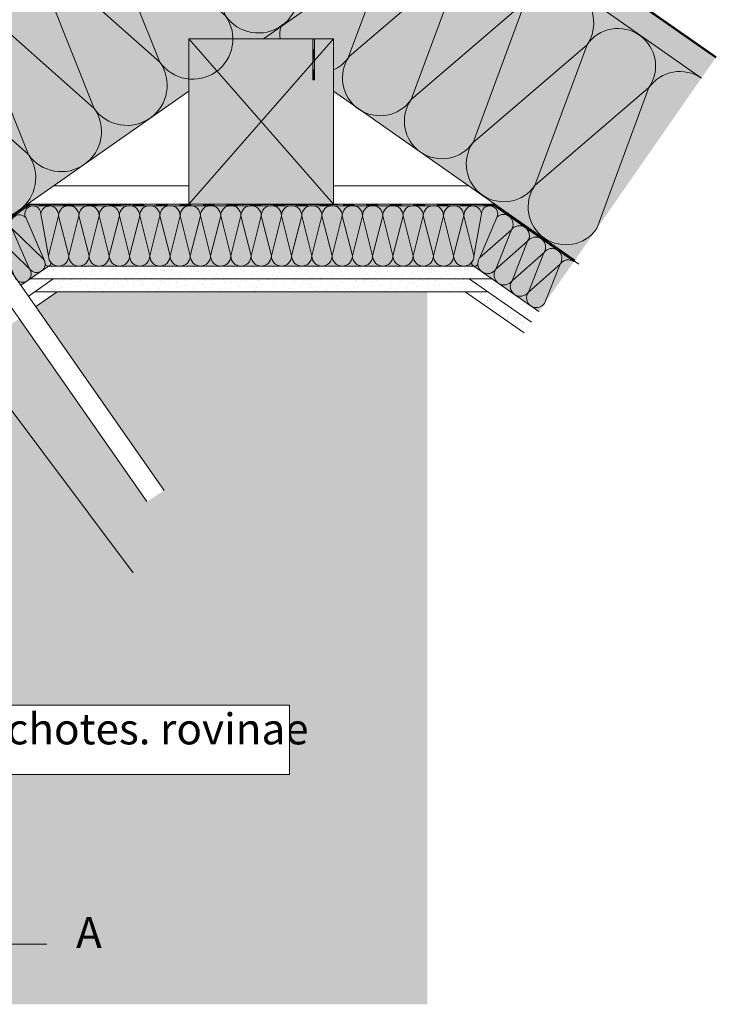
# Model space of a CAD drawing. Extents: x 3.18 to 6.64, y -1.68 to 0.44.
# Drawn here: x 4.32 to 5, y -1.45 to -0.5 of the extents above; entities that cross this region are included whole.
import ezdxf

# ---------------------------------------------------------------- set-up
doc = ezdxf.new("R2010")
doc.units = 0
doc.header["$MEASUREMENT"] = 0
doc.set_wipeout_variables(frame=1)
doc.linetypes.add('DASHED 1_1', pattern=[0.04, 0.02, -0.02])
for name, color, linetype, lineweight in [('0_Stift_Nr__1', 1, 'Continuous', 0), ('0_Stift_Nr__7', 7, 'Continuous', 0), ('AIRTIGHTNESS_Stift_Nr__20', 1, 'Continuous', 0), ('FARBEN_Stift_Nr__30', 30, 'Continuous', 0), ('FARBEN_Stift_Nr__32', 32, 'Continuous', 0), ('FARBEN_Stift_Nr__40', 40, 'Continuous', 0), ('LINIEN_Stift_Nr__7', 7, 'Continuous', 0), ('OBJEKTE_Stift_Nr__7', 7, 'Continuous', 0), ('STRUKTUR_Stift_Nr__7', 7, 'Continuous', 0)]:
    doc.layers.add(name, color=color, linetype=linetype, lineweight=lineweight)
doc.layers.add('FARBEN_Stift_Nr__241', color=7, linetype='Continuous', lineweight=0, true_color=0xfcebd8)
doc.layers.add('STRUKTUR_Stift_Nr__9', color=7, linetype='Continuous', lineweight=0, true_color=0xaaaaaa)
doc.styles.add('ERSTELLTER_STIL_1', font='arial.ttf')

# ---------------------------------------------------------------- blocks, each defined once
blk = doc.blocks.new('weiche Dämmung_6')
at = {"layer": '0_Stift_Nr__7', "linetype": 'Continuous'}
for p, q in [((0, 0.0098), (0.0098, 0.04879)), ((0.0196, 0.0098), (0.0098, 0.04879)), ((0.0196, 0.0098), (0.0294, 0.04879)), ((0.03921, 0.0098), (0.0294, 0.04879)), ((0.03921, 0.0098), (0.04901, 0.04879)), ((0.05881, 0.0098), (0.04901, 0.04879)), ((0.05881, 0.0098), (0.06861, 0.04879)), ((0.07841, 0.0098), (0.06861, 0.04879)), ((0.07841, 0.0098), (0.08821, 0.04879)), ((0.09802, 0.0098), (0.08821, 0.04879)), ((0.09802, 0.0098), (0.10782, 0.04879)), ((0.11762, 0.0098), (0.10782, 0.04879)), ((0.11762, 0.0098), (0.12742, 0.04879)), ((0.13722, 0.0098), (0.12742, 0.04879)), ((0.13722, 0.0098), (0.14702, 0.04879)), ((0.15682, 0.0098), (0.14702, 0.04879)), ((0.15682, 0.0098), (0.16663, 0.04879)), ((0.17643, 0.0098), (0.16663, 0.04879)), ((0.17643, 0.0098), (0.18623, 0.04879)), ((0.19603, 0.0098), (0.18623, 0.04879)), ((0.19603, 0.0098), (0.20583, 0.04879)), ((0.21563, 0.0098), (0.20583, 0.04879)), ((0.21563, 0.0098), (0.22544, 0.04879)), ((0.23524, 0.0098), (0.22544, 0.04879)), ((0.23524, 0.0098), (0.24504, 0.04879)), ((0.25484, 0.0098), (0.24504, 0.04879)), ((0.25484, 0.0098), (0.26464, 0.04879)), ((0.27444, 0.0098), (0.26464, 0.04879)), ((0.27444, 0.0098), (0.28425, 0.04879)), ((0.29405, 0.0098), (0.28425, 0.04879)), ((0.29405, 0.0098), (0.30385, 0.04879)), ((0.31365, 0.0098), (0.30385, 0.04879)), ((0.31365, 0.0098), (0.32345, 0.04879)), ((0.33325, 0.0098), (0.32345, 0.04879)), ((0.33325, 0.0098), (0.34305, 0.04879)), ((0.35286, 0.0098), (0.34305, 0.04879)), ((0.35286, 0.0098), (0.36266, 0.04879)), ((0.37246, 0.0098), (0.36266, 0.04879)), ((0.37246, 0.0098), (0.38226, 0.04879)), ((0.39206, 0.0098), (0.38226, 0.04879)), ((0.39206, 0.0098), (0.40186, 0.04879)), ((0.41167, 0.0098), (0.40186, 0.04879))]:
    blk.add_line(p, q, dxfattribs=at)
for centre, start, end in [((0, 0.04879), 0, 90), ((0.0196, 0.04879), 90, 180), ((0.0196, 0.04879), 0, 90), ((0.03921, 0.04879), 90, 180), ((0.03921, 0.04879), 0, 90), ((0.05881, 0.04879), 90, 180), ((0.05881, 0.04879), 0, 90), ((0.07841, 0.04879), 90, 180), ((0.07841, 0.04879), 0, 90), ((0.09802, 0.04879), 90, 180), ((0.09802, 0.04879), 0, 90), ((0.11762, 0.04879), 90, 180), ((0.11762, 0.04879), 0, 90), ((0.13722, 0.04879), 90, 180), ((0.13722, 0.04879), 0, 90), ((0.15682, 0.04879), 90, 180), ((0.15682, 0.04879), 0, 90), ((0.17643, 0.04879), 90, 180), ((0.17643, 0.04879), 0, 90), ((0.19603, 0.04879), 90, 180), ((0.19603, 0.04879), 0, 90), ((0.21563, 0.04879), 90, 180), ((0.21563, 0.04879), 0, 90), ((0.23524, 0.04879), 90, 180), ((0.23524, 0.04879), 0, 90), ((0.25484, 0.04879), 90, 180), ((0.25484, 0.04879), 0, 90), ((0.27444, 0.04879), 90, 180), ((0.27444, 0.04879), 0, 90), ((0.29405, 0.04879), 90, 180), ((0.29405, 0.04879), 0, 90), ((0.31365, 0.04879), 90, 180), ((0.31365, 0.04879), 0, 90), ((0.33325, 0.04879), 90, 180), ((0.33325, 0.04879), 0, 90), ((0.35286, 0.04879), 90, 180), ((0.35286, 0.04879), 0, 90), ((0.37246, 0.04879), 90, 180), ((0.37246, 0.04879), 0, 90), ((0.39206, 0.04879), 90, 180), ((0.39206, 0.04879), 0, 90), ((0.41167, 0.04879), 90, 180), ((0.0098, 0.0098), 180, 270), ((0.0098, 0.0098), 270, 0), ((0.0294, 0.0098), 180, 270), ((0.0294, 0.0098), 270, 0), ((0.04901, 0.0098), 180, 270), ((0.04901, 0.0098), 270, 0), ((0.06861, 0.0098), 180, 270), ((0.06861, 0.0098), 270, 0), ((0.08821, 0.0098), 180, 270), ((0.08821, 0.0098), 270, 0), ((0.10782, 0.0098), 180, 270), ((0.10782, 0.0098), 270, 0), ((0.12742, 0.0098), 180, 270), ((0.12742, 0.0098), 270, 0), ((0.14702, 0.0098), 180, 270), ((0.14702, 0.0098), 270, 0), ((0.16663, 0.0098), 180, 270), ((0.16663, 0.0098), 270, 0), ((0.18623, 0.0098), 180, 270), ((0.18623, 0.0098), 270, 0), ((0.20583, 0.0098), 180, 270), ((0.20583, 0.0098), 270, 0), ((0.22544, 0.0098), 180, 270), ((0.22544, 0.0098), 270, 0), ((0.24504, 0.0098), 180, 270), ((0.24504, 0.0098), 270, 0), ((0.26464, 0.0098), 180, 270), ((0.26464, 0.0098), 270, 0), ((0.28425, 0.0098), 180, 270), ((0.28425, 0.0098), 270, 0), ((0.30385, 0.0098), 180, 270), ((0.30385, 0.0098), 270, 0), ((0.32345, 0.0098), 180, 270), ((0.32345, 0.0098), 270, 0), ((0.34305, 0.0098), 180, 270), ((0.34305, 0.0098), 270, 0), ((0.36266, 0.0098), 180, 270), ((0.36266, 0.0098), 270, 0), ((0.38226, 0.0098), 180, 270), ((0.38226, 0.0098), 270, 0), ((0.40186, 0.0098), 180, 270), ((0.40186, 0.0098), 270, 0)]:
    blk.add_arc(centre, 0.0098, start, end, dxfattribs=at)
blk = doc.blocks.new('Abdichtung parametrisch_2')
at = {"linetype": 'Continuous', "lineweight": 0, "true_color": 0x000000}
for points in [[(0, 0), (0.01268, 0), (0.01268, 0.0018), (0, 0.0018)], [(0.02537, 0), (0.03805, 0), (0.03805, 0.0018), (0.02537, 0.0018)]]:
    blk.add_hatch(color=18, dxfattribs=at).paths.add_polyline_path(points, flags=0)
at = {"layer": '0_Stift_Nr__7', "linetype": 'Continuous'}
for p, q in [((0.05074, 0.0018), (0, 0.0018)), ((0, 0.0018), (0, 0)), ((0, 0), (0.05074, 0)), ((0.05074, 0), (0.05074, 0.0018))]:
    blk.add_line(p, q, dxfattribs=at)
blk = doc.blocks.new('Abdichtung parametrisch_3')
at = {"linetype": 'Continuous', "lineweight": 0, "true_color": 0x000000}
for points in [[(0, 0), (0.01181, 0), (0.01181, 0.0018), (0, 0.0018)], [(0.02362, 0), (0.03543, 0), (0.03543, 0.0018), (0.02362, 0.0018)], [(0.04725, 0), (0.05906, 0), (0.05906, 0.0018), (0.04725, 0.0018)], [(0.07087, 0), (0.08268, 0), (0.08268, 0.0018), (0.07087, 0.0018)]]:
    blk.add_hatch(color=18, dxfattribs=at).paths.add_polyline_path(points, flags=0)
at = {"layer": '0_Stift_Nr__7', "linetype": 'Continuous'}
for p, q in [((0.09449, 0.0018), (0, 0.0018)), ((0, 0.0018), (0, 0)), ((0, 0), (0.09449, 0)), ((0.09449, 0), (0.09449, 0.0018))]:
    blk.add_line(p, q, dxfattribs=at)
blk = doc.blocks.new('Abdichtung parametrisch_4')
at = {"linetype": 'Continuous', "lineweight": 0, "true_color": 0x000000}
for points in [[(0, 0), (0.01131, 0), (0.01131, 0.00182), (0, 0.00182)], [(0.02261, 0), (0.03392, 0), (0.03392, 0.00182), (0.02261, 0.00182)], [(0.04523, 0), (0.05653, 0), (0.05653, 0.00182), (0.04523, 0.00182)], [(0.06784, 0), (0.07914, 0), (0.07914, 0.00182), (0.06784, 0.00182)], [(0.09045, 0), (0.10176, 0), (0.10176, 0.00182), (0.09045, 0.00182)], [(0.11306, 0), (0.12437, 0), (0.12437, 0.00182), (0.11306, 0.00182)], [(0.13568, 0), (0.14698, 0), (0.14698, 0.00182), (0.13568, 0.00182)], [(0.15829, 0), (0.1696, 0), (0.1696, 0.00182), (0.15829, 0.00182)], [(0.1809, 0), (0.19221, 0), (0.19221, 0.00182), (0.1809, 0.00182)], [(0.20351, 0), (0.21482, 0), (0.21482, 0.00182), (0.20351, 0.00182)], [(0.22613, 0), (0.23743, 0), (0.23743, 0.00182), (0.22613, 0.00182)], [(0.24874, 0), (0.26005, 0), (0.26005, 0.00182), (0.24874, 0.00182)], [(0.27135, 0), (0.28266, 0), (0.28266, 0.00182), (0.27135, 0.00182)], [(0.29397, 0), (0.30527, 0), (0.30527, 0.00182), (0.29397, 0.00182)], [(0.31658, 0), (0.32788, 0), (0.32788, 0.00182), (0.31658, 0.00182)], [(0.33919, 0), (0.3505, 0), (0.3505, 0.00182), (0.33919, 0.00182)], [(0.3618, 0), (0.37311, 0), (0.37311, 0.00182), (0.3618, 0.00182)], [(0.38442, 0), (0.39572, 0), (0.39572, 0.00182), (0.38442, 0.00182)], [(0.40703, 0), (0.41834, 0), (0.41834, 0.00182), (0.40703, 0.00182)], [(0.42964, 0), (0.44095, 0), (0.44095, 0.00182), (0.42964, 0.00182)]]:
    blk.add_hatch(color=18, dxfattribs=at).paths.add_polyline_path(points, flags=0)
at = {"layer": '0_Stift_Nr__7', "linetype": 'Continuous'}
for p, q in [((0.45225, 0.00182), (0, 0.00182)), ((0, 0.00182), (0, 0)), ((0, 0), (0.45225, 0)), ((0.45225, 0), (0.45225, 0.00182))]:
    blk.add_line(p, q, dxfattribs=at)
blk = doc.blocks.new('Abdichtung parametrisch_5')
at = {"linetype": 'Continuous', "lineweight": 0, "true_color": 0x000000}
for points in [[(0, 0), (0.00989, 0), (0.00989, 0.00162), (0, 0.00162)], [(0.01977, 0), (0.02966, 0), (0.02966, 0.00162), (0.01977, 0.00162)]]:
    blk.add_hatch(color=18, dxfattribs=at).paths.add_polyline_path(points, flags=0)
at = {"layer": '0_Stift_Nr__7', "linetype": 'Continuous'}
for p, q in [((0.03954, 0.00162), (0, 0.00162)), ((0, 0.00162), (0, 0)), ((0, 0), (0.03954, 0)), ((0.03954, 0), (0.03954, 0.00162))]:
    blk.add_line(p, q, dxfattribs=at)
blk = doc.blocks.new('weiche Dämmung_7')
at = {"layer": '0_Stift_Nr__7', "linetype": 'Continuous'}
for p, q in [((0, 0.00826), (0.00826, 0.05004)), ((0.01653, 0.00826), (0.00826, 0.05004)), ((0.01653, 0.00826), (0.02479, 0.05004)), ((0.03305, 0.00826), (0.02479, 0.05004))]:
    blk.add_line(p, q, dxfattribs=at)
for centre, start, end in [((0, 0.05004), 0, 90), ((0.01653, 0.05004), 90, 180), ((0.01653, 0.05004), 0, 90), ((0.03305, 0.05004), 90, 180), ((0.00826, 0.00826), 180, 270), ((0.00826, 0.00826), 270, 0), ((0.02479, 0.00826), 180, 270), ((0.02479, 0.00826), 270, 0)]:
    blk.add_arc(centre, 0.00826, start, end, dxfattribs=at)
blk = doc.blocks.new('weiche Dämmung_8')
at = {"layer": '0_Stift_Nr__7', "linetype": 'Continuous'}
for p, q in [((0, 0.03888), (0.03888, 0.20289)), ((0.07776, 0.03888), (0.03888, 0.20289)), ((0.07776, 0.03888), (0.11664, 0.20289)), ((0.15552, 0.03888), (0.11664, 0.20289)), ((0.15552, 0.03888), (0.19441, 0.20289)), ((0.23329, 0.03888), (0.19441, 0.20289)), ((0.23329, 0.03888), (0.27217, 0.20289)), ((0.31105, 0.03888), (0.27217, 0.20289)), ((0.31105, 0.03888), (0.34993, 0.20289)), ((0.38881, 0.03888), (0.34993, 0.20289)), ((0.38881, 0.03888), (0.42769, 0.20289)), ((0.46657, 0.03888), (0.42769, 0.20289))]:
    blk.add_line(p, q, dxfattribs=at)
for centre, start, end in [((0, 0.20289), 0, 90), ((0.07776, 0.20289), 90, 180), ((0.07776, 0.20289), 0, 90), ((0.15552, 0.20289), 90, 180), ((0.15552, 0.20289), 0, 90), ((0.23329, 0.20289), 90, 180), ((0.23329, 0.20289), 0, 90), ((0.31105, 0.20289), 90, 180), ((0.31105, 0.20289), 0, 90), ((0.38881, 0.20289), 90, 180), ((0.38881, 0.20289), 0, 90), ((0.46657, 0.20289), 90, 180), ((0.03888, 0.03888), 180, 270), ((0.03888, 0.03888), 270, 0), ((0.11664, 0.03888), 180, 270), ((0.11664, 0.03888), 270, 0), ((0.19441, 0.03888), 180, 270), ((0.19441, 0.03888), 270, 0), ((0.27217, 0.03888), 180, 270), ((0.27217, 0.03888), 270, 0), ((0.34993, 0.03888), 180, 270), ((0.34993, 0.03888), 270, 0), ((0.42769, 0.03888), 180, 270), ((0.42769, 0.03888), 270, 0)]:
    blk.add_arc(centre, 0.03888, start, end, dxfattribs=at)
blk = doc.blocks.new('weiche Dämmung_9')
at = {"layer": '0_Stift_Nr__7', "linetype": 'Continuous'}
for p, q in [((0, 0.03647), (0.03647, 0.17729)), ((0.07294, 0.03647), (0.03647, 0.17729)), ((0.07294, 0.03647), (0.10941, 0.17729)), ((0.14588, 0.03647), (0.10941, 0.17729)), ((0.14588, 0.03647), (0.18235, 0.17729)), ((0.21882, 0.03647), (0.18235, 0.17729)), ((0.21882, 0.03647), (0.25529, 0.17729)), ((0.29176, 0.03647), (0.25529, 0.17729))]:
    blk.add_line(p, q, dxfattribs=at)
for centre, start, end in [((0, 0.17729), 0, 90), ((0.07294, 0.17729), 90, 180), ((0.07294, 0.17729), 0, 90), ((0.14588, 0.17729), 90, 180), ((0.14588, 0.17729), 0, 90), ((0.21882, 0.17729), 90, 180), ((0.21882, 0.17729), 0, 90), ((0.29176, 0.17729), 90, 180), ((0.03647, 0.03647), 180, 270), ((0.03647, 0.03647), 270, 0), ((0.10941, 0.03647), 180, 270), ((0.10941, 0.03647), 270, 0), ((0.18235, 0.03647), 180, 270), ((0.18235, 0.03647), 270, 0), ((0.25529, 0.03647), 180, 270), ((0.25529, 0.03647), 270, 0)]:
    blk.add_arc(centre, 0.03647, start, end, dxfattribs=at)
blk = doc.blocks.new('weiche Dämmung_10')
at = {"layer": '0_Stift_Nr__7', "linetype": 'Continuous'}
for p, q in [((0, 0.0096), (0.0096, 0.04942)), ((0.01919, 0.0096), (0.0096, 0.04942)), ((0.01919, 0.0096), (0.02879, 0.04942)), ((0.03838, 0.0096), (0.02879, 0.04942)), ((0.03838, 0.0096), (0.04798, 0.04942)), ((0.05757, 0.0096), (0.04798, 0.04942)), ((0.05757, 0.0096), (0.06717, 0.04942)), ((0.07676, 0.0096), (0.06717, 0.04942))]:
    blk.add_line(p, q, dxfattribs=at)
for centre, start, end in [((0, 0.04942), 0, 90), ((0.01919, 0.04942), 90, 180), ((0.01919, 0.04942), 0, 90), ((0.03838, 0.04942), 90, 180), ((0.03838, 0.04942), 0, 90), ((0.05757, 0.04942), 90, 180), ((0.05757, 0.04942), 0, 90), ((0.07676, 0.04942), 90, 180), ((0.0096, 0.0096), 180, 270), ((0.0096, 0.0096), 270, 0), ((0.02879, 0.0096), 180, 270), ((0.02879, 0.0096), 270, 0), ((0.04798, 0.0096), 180, 270), ((0.04798, 0.0096), 270, 0), ((0.06717, 0.0096), 180, 270), ((0.06717, 0.0096), 270, 0)]:
    blk.add_arc(centre, 0.0096, start, end, dxfattribs=at)

msp = doc.modelspace()

# ---------------------------------------------------------------- hatches: boundary and pattern name
at = {"layer": 'FARBEN_Stift_Nr__241', "linetype": 'Continuous'}
h = msp.add_hatch(color=256, dxfattribs=at)
h.paths.add_polyline_path([(4.13616, -0.91788, 0.283937), (4.12177, -0.92138), (4.12177, -1.45117), (4.71789, -1.45117), (4.71789, -0.76143), (4.35992, -0.76143), (4.33887, -0.776), (4.46319, -0.95376), (4.44666, -0.96452), (4.3227, -0.78752)], flags=0)
h.paths.add_polyline_path([(4.12919, -1.33825), (4.13064, -1.33825), (4.13064, -1.34138), (4.12919, -1.34138)], flags=0)
at = {"layer": 'FARBEN_Stift_Nr__30', "linetype": 'Continuous'}
msp.add_hatch(color=256, dxfattribs=at).paths.add_polyline_path([(4.13784, -0.48766), (4.15161, -0.50732), (4.53381, -0.2397), (4.98327, -0.55442), (4.99704, -0.53476), (4.53381, -0.2104)], flags=0)
at = {"layer": 'FARBEN_Stift_Nr__32', "linetype": 'Continuous'}
msp.add_hatch(color=256, dxfattribs=at).paths.add_polyline_path([(4.62723, -0.51643), (4.48723, -0.51643), (4.48723, -0.67643), (4.62723, -0.67643)], flags=0)
at = {"layer": 'FARBEN_Stift_Nr__40', "linetype": 'Continuous'}
for points in [[(4.15161, -0.50732), (4.28959, -0.70544), (4.48723, -0.56722), (4.48723, -0.51643), (4.53407, -0.51643), (4.62723, -0.51643), (4.62723, -0.56706), (4.86083, -0.73063), (4.98316, -0.55457), (4.91666, -0.50778), (4.53381, -0.2397)], [(4.33162, -0.67825), (4.29063, -0.70693), (4.32442, -0.75532), (4.35139, -0.73643), (4.76306, -0.73643), (4.82594, -0.78046), (4.85979, -0.73212), (4.78297, -0.67833)]]:
    msp.add_hatch(color=256, dxfattribs=at).paths.add_polyline_path(points, flags=0)
at = {"layer": 'OBJEKTE_Stift_Nr__7', "linetype": 'Continuous'}
msp.add_hatch(color=256, dxfattribs=at).paths.add_polyline_path([(4.60885, -0.55648), (4.60723, -0.55648), (4.60723, -0.55305), (4.60885, -0.55419)], flags=0)
at = {"layer": 'STRUKTUR_Stift_Nr__9', "linetype": 'Continuous'}
h = msp.add_hatch(dxfattribs=at)
h.set_pattern_fill('7B_SAND', color=256, style=0, pattern_type=2)
h.set_pattern_definition([(135, (8.071608, -2.645516), (0.005727565, 0.005727565), [0, -0.0054, 0, -0.0081]), (70, (8.053608, -2.645516), (-0.00761151, 0.002770363), [0, -0.00396, 0, -0.00684])])
h.paths.add_polyline_path([(4.76306, -0.73643), (4.35139, -0.73643), (4.33354, -0.74893), (4.78091, -0.74893)], flags=0)
h = msp.add_hatch(dxfattribs=at)
h.set_pattern_fill('7B_SAND', color=256, style=0, pattern_type=2)
h.set_pattern_definition([(135, (8.0624796, -2.651895), (0.005727565, 0.005727565), [0, -0.0054, 0, -0.0081]), (70, (8.0444796, -2.651895), (-0.00761151, 0.002770363), [0, -0.00396, 0, -0.00684])])
h.paths.add_polyline_path([(4.35602, -0.74893), (4.33354, -0.74893), (4.32441, -0.75531), (4.33188, -0.766)], flags=0)
h = msp.add_hatch(dxfattribs=at)
h.set_pattern_fill('7B_SAND', color=256, style=0, pattern_type=2)
h.set_pattern_definition([(135, (8.076234, -2.658016), (0.005727565, 0.005727565), [0, -0.0054, 0, -0.0081]), (70, (8.058234, -2.658016), (-0.00761151, 0.002770363), [0, -0.00396, 0, -0.00684])])
h.paths.add_polyline_path([(4.75843, -0.74893), (4.35602, -0.74893), (4.33817, -0.76143), (4.77628, -0.76143)], flags=0)
h = msp.add_hatch(dxfattribs=at)
h.set_pattern_fill('7B_SAND', color=256, style=0, pattern_type=2)
h.set_pattern_definition([(135, (8.142848, -2.652626), (0.005727565, 0.005727565), [0, -0.0054, 0, -0.0081]), (70, (8.124848, -2.652626), (-0.00761151, 0.002770363), [0, -0.00396, 0, -0.00684])])
h.paths.add_polyline_path([(4.75843, -0.74893), (4.81877, -0.7907), (4.82594, -0.78046), (4.78091, -0.74893)], flags=0)
h = msp.add_hatch(dxfattribs=at)
h.set_pattern_fill('7B_SAND', color=256, style=0, pattern_type=2)
h.set_pattern_definition([(135, (8.063831, -2.666971), (0.005727565, 0.005727565), [0, -0.0054, 0, -0.0081]), (70, (8.045831, -2.666971), (-0.00761151, 0.002770363), [0, -0.00396, 0, -0.00684])])
h.paths.add_polyline_path([(4.35992, -0.76143), (4.33802, -0.76143), (4.3318, -0.76589), (4.33887, -0.776)], flags=0)
h = msp.add_hatch(dxfattribs=at)
h.set_pattern_fill('7B_SAND', color=256, style=0, pattern_type=2)
h.set_pattern_definition([(135, (8.138219, -2.665126), (0.005727565, 0.005727565), [0, -0.0054, 0, -0.0081]), (70, (8.120219, -2.665126), (-0.00761151, 0.002770363), [0, -0.00396, 0, -0.00684])])
h.paths.add_polyline_path([(4.75453, -0.76143), (4.81159, -0.80093), (4.81877, -0.7907), (4.77628, -0.76143)], flags=0)
h = msp.add_hatch(dxfattribs=at)
h.set_pattern_fill('7B_SAND', color=256, style=0, pattern_type=2)
h.set_pattern_definition([(135, (8.132121, -2.660375), (0.005727565, 0.005727565), [0, -0.0054, 0, -0.0081]), (70, (8.114121, -2.660375), (-0.00761151, 0.002770363), [0, -0.00396, 0, -0.00684])])
h.paths.add_polyline_path([(4.78149, -0.77986), (4.80804, -0.79845), (4.81521, -0.78821), (4.79222, -0.77211)], flags=0)

# ---------------------------------------------------------------- linework, layer by layer
at = {"layer": 'AIRTIGHTNESS_Stift_Nr__20', "linetype": 'DASHED 1_1'}
for p, q in [((4.33158, -0.67698), (4.00105, -0.90686)), ((4.33158, -0.67698), (4.78343, -0.67698)), ((4.78261, -0.67698), (4.94215, -0.78906))]:
    msp.add_line(p, q, dxfattribs=at)
at = {"layer": 'LINIEN_Stift_Nr__7', "linetype": 'Continuous'}
for p, q in [((4.99761, -0.53394), (4.53381, -0.20918)), ((4.53381, -0.2104), (4.99704, -0.53476)), ((4.98327, -0.55442), (4.53381, -0.2397)), ((4.46319, -0.95376), (4.02733, -0.32933)), ((4.44666, -0.96452), (4.01079, -0.34009)), ((3.92362, -0.3532), (4.4333, -1.03344)), ((4.55953, -0.51643), (4.74427, -0.38707)), ((4.64108, -0.53544), (4.67979, -0.43222)), ((4.62723, -0.51643), (4.48723, -0.67643)), ((4.48723, -0.51643), (4.62723, -0.67643)), ((4.48723, -0.51643), (4.48723, -0.67643)), ((4.62723, -0.51643), (4.48723, -0.51643)), ((4.62723, -0.67643), (4.62723, -0.51643)), ((4.33117, -0.67636), (4.48723, -0.56722)), ((4.78342, -0.67644), (4.62723, -0.56706)), ((4.48723, -0.65872), (4.35641, -0.65872)), ((4.75813, -0.65872), (4.62723, -0.65872)), ((4.60723, -0.67643), (4.50723, -0.67643)), ((4.34408, -0.68571), (4.35141, -0.72671)), ((4.77037, -0.68571), (4.76304, -0.72671)), ((4.3293, -0.68941), (4.34675, -0.72979)), ((4.78515, -0.68941), (4.76859, -0.72862)), ((4.76306, -0.73643), (4.35139, -0.73643)), ((4.76306, -0.73643), (4.82594, -0.78046)), ((4.35602, -0.74893), (4.33172, -0.76575)), ((4.33354, -0.74893), (4.78091, -0.74893)), ((4.75843, -0.74893), (4.81877, -0.7907)), ((4.33802, -0.76143), (4.77649, -0.76143)), ((4.35992, -0.76143), (4.33887, -0.776)), ((4.75453, -0.76143), (4.8116, -0.80094)), ((4.34982, -1.3928), (3.42672, -1.3928))]:
    msp.add_line(p, q, dxfattribs=at)
at = {"layer": 'OBJEKTE_Stift_Nr__7', "linetype": 'Continuous'}
msp.add_line((4.32432, -0.75539), (4.35139, -0.73643), dxfattribs=at)
at = {"layer": 'STRUKTUR_Stift_Nr__7', "linetype": 'Continuous'}
for p, q in [((4.94616, -0.49792), (4.94559, -0.49874)), ((4.94739, -0.49878), (4.94682, -0.4996)), ((4.94862, -0.49964), (4.94805, -0.50046)), ((4.94985, -0.5005), (4.94928, -0.50132)), ((4.95108, -0.50136), (4.9505, -0.50218)), ((4.95231, -0.50222), (4.95173, -0.50304)), ((4.95353, -0.50308), (4.95296, -0.5039)), ((4.95476, -0.50394), (4.95419, -0.50476)), ((4.95599, -0.5048), (4.95542, -0.50562)), ((4.95722, -0.50566), (4.95665, -0.50648)), ((4.95845, -0.50652), (4.95788, -0.50734)), ((4.95968, -0.50738), (4.95911, -0.5082)), ((4.96091, -0.50824), (4.96033, -0.50906)), ((4.96214, -0.5091), (4.96156, -0.50992)), ((4.96336, -0.50996), (4.96279, -0.51078)), ((4.96459, -0.51082), (4.96402, -0.51164)), ((4.96582, -0.51168), (4.96525, -0.5125)), ((4.96705, -0.51254), (4.96648, -0.51336)), ((4.96828, -0.5134), (4.96771, -0.51422)), ((4.96951, -0.51426), (4.96893, -0.51508)), ((4.97074, -0.51512), (4.97016, -0.51594)), ((4.97197, -0.51599), (4.97139, -0.5168)), ((4.97319, -0.51685), (4.97262, -0.51766)), ((4.97442, -0.51771), (4.97385, -0.51853)), ((4.97565, -0.51857), (4.97508, -0.51939)), ((4.97688, -0.51943), (4.97631, -0.52025)), ((4.97811, -0.52029), (4.97754, -0.52111)), ((4.97934, -0.52115), (4.97876, -0.52197)), ((4.98057, -0.52201), (4.97999, -0.52283)), ((4.9818, -0.52287), (4.98122, -0.52369)), ((4.98302, -0.52373), (4.98245, -0.52455)), ((4.98425, -0.52459), (4.98368, -0.52541)), ((4.98548, -0.52545), (4.98491, -0.52627)), ((4.98671, -0.52631), (4.98614, -0.52713)), ((4.98794, -0.52717), (4.98737, -0.52799)), ((4.98917, -0.52803), (4.98859, -0.52885)), ((4.9904, -0.52889), (4.98982, -0.52971)), ((4.99163, -0.52975), (4.99105, -0.53057)), ((4.99285, -0.53061), (4.99228, -0.53143)), ((4.99408, -0.53147), (4.99351, -0.53229)), ((4.99531, -0.53233), (4.99474, -0.53315)), ((4.99654, -0.53319), (4.99597, -0.53401))]:
    msp.add_line(p, q, dxfattribs=at)
for centre, radius, start, end in [((4.61198, -0.51307), 0.03671, 166.87423, 185.25381), ((4.61198, -0.51307), 0.03671, 294.53487, 322.44413), ((4.33621, -0.68597), 0.00787, 359.40251, 208.68585), ((4.35253, -0.68679), 0.00851, 97.2096, 172.67802), ((4.76192, -0.68679), 0.00851, 7.32198, 82.7904), ((4.77824, -0.68597), 0.00787, 331.31415, 180.59749), ((4.32327, -0.69541), 0.00851, 44.8644, 126.92732), ((4.7918, -0.69489), 0.00851, 53.07268, 135.1356), ((4.35093, -0.73368), 0.00279, 189.3461, 17.61926), ((4.76391, -0.73362), 0.00299, 155.79913, 350.6539)]:
    msp.add_arc(centre, radius, start, end, dxfattribs=at)

# ---------------------------------------------------------------- block references
at = {"color": 4, "linetype": 'Continuous', "lineweight": 0}
for name, p, rotation in [('weiche Dämmung_8', (4.29074, -0.70505), 35.1316048459285), ('weiche Dämmung_7', (4.32425, -0.7553), 34.80225177465024)]:
    msp.add_blockref(name, p, dxfattribs=dict(at, rotation=rotation))
for name, p, xscale, rotation in [('weiche Dämmung_9', (4.86116, -0.7301), -0.9999999999999999, 325.1977482253498), ('weiche Dämmung_10', (4.82594, -0.78046), -1, 324.9999999999997)]:
    msp.add_blockref(name, p, dxfattribs=dict(at, xscale=xscale, rotation=rotation))
at = {"linetype": 'Continuous'}
for name, p, xscale, rotation in [('Abdichtung parametrisch_5', (4.60723, -0.55597), -1, 270), ('Abdichtung parametrisch_3', (4.85979, -0.73212), -0.9999999999999999, 324.9999503950558)]:
    msp.add_blockref(name, p, dxfattribs=dict(at, xscale=xscale, rotation=rotation))
at = {"linetype": 'Continuous', "rotation": 35.00004960494424}
msp.add_blockref('Abdichtung parametrisch_2', (4.29064, -0.70694), dxfattribs=at)
at = {"linetype": 'Continuous', "xscale": -1}
msp.add_blockref('Abdichtung parametrisch_4', (4.78343, -0.67825), dxfattribs=at)
at = {"color": 4, "linetype": 'Continuous', "lineweight": 0}
msp.add_blockref('weiche Dämmung_6', (4.35139, -0.73643), dxfattribs=at)

# ---------------------------------------------------------------- texts
at = {"layer": '0_Stift_Nr__7', "linetype": 'Continuous', "insert": (4.37808, -1.40609), "char_height": 0.03, "attachment_point": 7, "style": 'ERSTELLTER_STIL_1'}
msp.add_mtext('{A}', dxfattribs=at)

# ---------------------------------------------------------------- next in the draw order: wipeouts: each hides what was drawn before it
at = {"linetype": 'Continuous', "ltscale": 18.310163}
msp.add_wipeout([(4.20775, -1.16154), (4.5846, -1.16154), (4.5846, -1.22869), (4.20775, -1.22869)], dxfattribs=at).dxf.layer = '0_Stift_Nr__7'

# ---------------------------------------------------------------- next in the draw order: linework, layer by layer
at = {"layer": '0_Stift_Nr__1', "linetype": 'Continuous', "flags": 128}
msp.add_lwpolyline([(4.20775, -1.16154), (4.5846, -1.16154), (4.5846, -1.22869), (4.20775, -1.22869)], close=True, dxfattribs=at)

# ---------------------------------------------------------------- next in the draw order: texts
at = {"layer": '0_Stift_Nr__7', "linetype": 'Continuous', "insert": (4.21775, -1.20888), "char_height": 0.03, "attachment_point": 7, "style": 'ERSTELLTER_STIL_1'}
msp.add_mtext('{Luftdichtheitsebene}', dxfattribs=at)

# ---------------------------------------------------------------- next in the draw order: wipeouts: each hides what was drawn before it
at = {"linetype": 'Continuous', "ltscale": 18.310163}
msp.add_wipeout([(4.20775, -1.16154), (4.5846, -1.16154), (4.5846, -1.22869), (4.20775, -1.22869)], dxfattribs=at).dxf.layer = '0_Stift_Nr__7'

# ---------------------------------------------------------------- next in the draw order: linework, layer by layer
at = {"layer": '0_Stift_Nr__1', "linetype": 'Continuous', "flags": 128}
msp.add_lwpolyline([(4.20775, -1.16154), (4.5846, -1.16154), (4.5846, -1.22869), (4.20775, -1.22869)], close=True, dxfattribs=at)

# ---------------------------------------------------------------- next in the draw order: texts
at = {"layer": '0_Stift_Nr__7', "linetype": 'Continuous', "insert": (4.21775, -1.20888), "char_height": 0.03, "attachment_point": 7, "style": 'ERSTELLTER_STIL_1'}
msp.add_mtext('Vzduchotes. rovina', dxfattribs=at)

doc.saveas('drawing.dxf')
